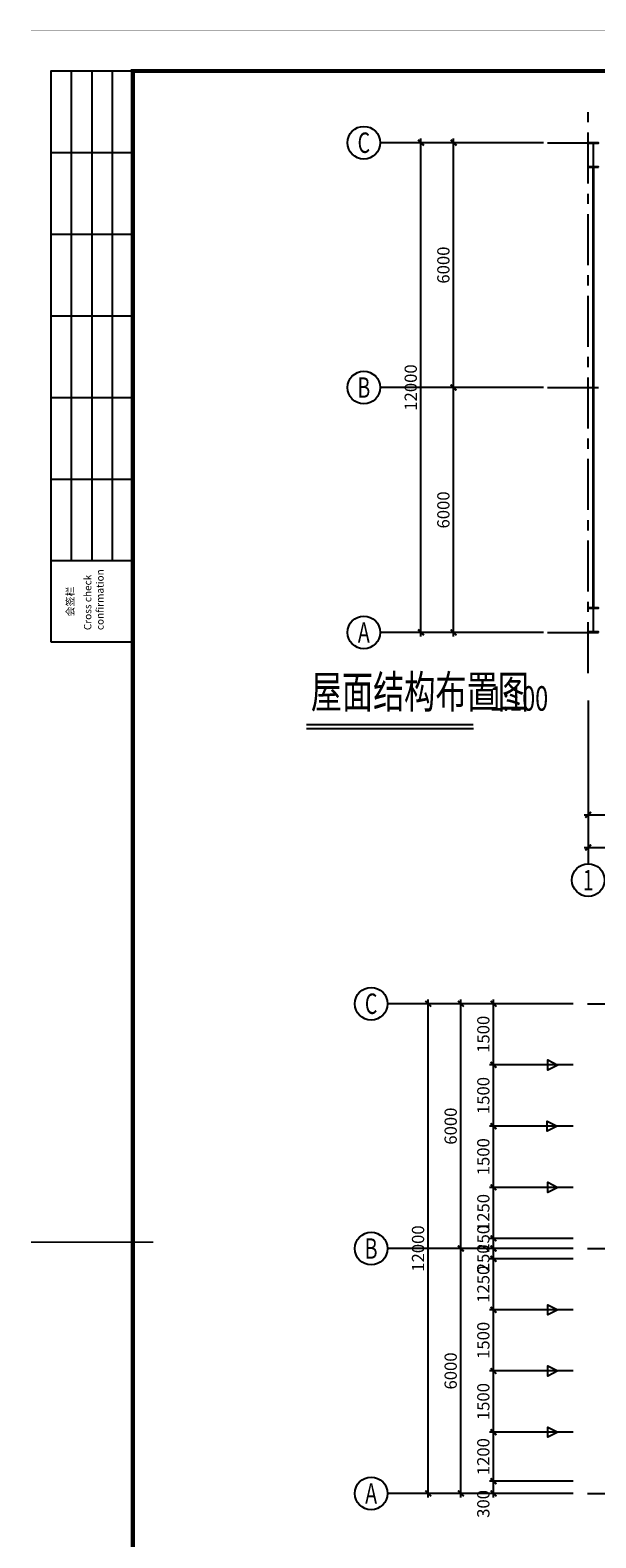
# Model space of a CAD drawing. Extents: x 22574 to 419472, y -371961 to 171613.
# Drawn here: x 74037 to 87903, y -141290 to -104343 of the extents above; entities that cross this region are included whole.
import ezdxf
from ezdxf.enums import TextEntityAlignment as Align

# ---------------------------------------------------------------- set-up
doc = ezdxf.new("R2010")
doc.units = 0
doc.header["$LTSCALE"] = 1000
doc.linetypes.add('CENTER', pattern=[2, 1.25, -0.25, 0.25, -0.25])
doc.layers.get('0').update_dxf_attribs({"linetype": 'CONTINUOUS'})
doc.layers.get('Defpoints').update_dxf_attribs({"linetype": 'CONTINUOUS'})
for name, color, linetype in [('AXIS', 253, 'CENTER'), ('AXIS_DIM', 3, 'CONTINUOUS'), ('AXIS_NUM', 7, 'CONTINUOUS'), ('GL', 4, 'CONTINUOUS'), ('M_Prof', 2, 'CONTINUOUS'), ('NUM', 7, 'CONTINUOUS'), ('TK', 7, 'CONTINUOUS'), ('TK-WHITE', 7, 'CONTINUOUS'), ('YC', 2, 'CONTINUOUS')]:
    doc.layers.add(name, color=color, linetype=linetype)
doc.styles.add('TK_Arial', font='arial.ttf')
doc.styles.add('TK_宋体', font='txt')
doc.styles.add('TSSD_Axis', font='complex.shx', dxfattribs={"width": 0.7, "bigfont": 'hztxt.shx'})
doc.styles.add('TSSD_Dimension', font='tssdeng.shx', dxfattribs={"width": 0.7, "bigfont": 'hztxt.shx'})
doc.styles.add('TSSD_Norm', font='tssdeng.shx', dxfattribs={"width": 0.7, "bigfont": 'hztxt.shx'})
doc.styles.add('宋体', font='txt')
doc.dimstyles.new('TSSD_100_100', dxfattribs={"dimtxt": 300, "dimasz": 100, "dimexe": 100, "dimexo": 250, "dimgap": 100, "dimtad": 1, "dimdec": 0, "dimzin": 0, "dimdsep": 46, "dimtxsty": 'TSSD_Dimension', "dimblk": 'ARCHTICK', "dimblk1": 'ARCHTICK', "dimblk2": 'ARCHTICK', "dimcen": 0, "dimdle": 100, "dimclrt": 7, "dimadec": 0, "dimazin": 0, "dimtfac": 1, "dimtdec": 0, "dimtix": 1, "dimtmove": 2, "dimatfit": 3, "dimfxl": 1, "dimtolj": 1, "dimtzin": 0, "dimarcsym": 0})

# ---------------------------------------------------------------- blocks, each defined once
blk = doc.blocks.new('lzA1_0.75_1')
at = {"layer": 'TK-WHITE'}
for p, q in [((10, 464), (10, 584)), ((15, 464), (15, 584)), ((20, 464), (20, 584)), ((5, 564), (25, 564)), ((5, 544), (25, 544)), ((5, 524), (25, 524)), ((5, 504), (25, 504)), ((5, 484), (25, 484)), ((5, 464), (25, 464))]:
    blk.add_line(p, q, dxfattribs=at)
for points, const_width in [([(0, 0), (1471, 0), (1471, 594), (0, 594)], 0.01), ([(25, 10), (1461, 10), (1461, 584), (25, 584)], 1)]:
    blk.add_lwpolyline(points, close=True, dxfattribs=dict(at, const_width=const_width))
blk.add_lwpolyline([(5, 444), (5, 584), (25, 584), (25, 444)], close=True, dxfattribs=at)
at = {"layer": 'TK-WHITE', "const_width": 0.35}
blk.add_lwpolyline([(0, 297), (30, 297)], dxfattribs=at)
at = {"layer": 'TK', "style": 'TK_宋体', "flags": 3}
for tag, p in [('LZHQ_N会签5_T5_H2', (7.5, 574)), ('LZHQ_N会签6_T5_H2', (12.5, 574)), ('LZHQ_N会签7_T5_H2', (17.06, 572.24)), ('LZHQ_N会签8_T5_H2', (22.5, 574)), ('LZHQ_N会签5_T6_H5', (7.5, 554)), ('LZHQ_N会签6_T6_H5', (12.5, 554)), ('LZHQ_N会签7_T6_H5', (17.5, 554)), ('LZHQ_N会签8_T6_H5', (22.5, 554)), ('LZHQ_N会签5_T5_H2', (7.5, 534)), ('LZHQ_N会签6_T5_H2', (12.5, 534)), ('LZHQ_N会签7_T5_H2', (17.5, 534)), ('LZHQ_N会签8_T5_H2', (22.5, 534)), ('LZHQ_N会签1_T5_H2', (7.5, 514)), ('LZHQ_N会签2_T5_H2', (12.5, 514)), ('LZHQ_N会签3_T5_H2', (17.5, 514)), ('LZHQ_N会签4_T5_H2', (22.5, 514)), ('LZHQ_N会签1_T6_H5', (7.5, 494)), ('LZHQ_N会签2_T6_H5', (12.5, 494)), ('LZHQ_N会签3_T6_H5', (17.5, 494)), ('LZHQ_N会签4_T6_H5', (22.5, 494)), ('LZHQ_N会签1_T5_H2', (7.5, 474)), ('LZHQ_N会签2_T5_H2', (12.5, 474)), ('LZHQ_N会签3_T5_H2', (17.5, 474)), ('LZHQ_N会签4_T5_H2', (22.5, 474))]:
    blk.add_attdef(tag, text='', height=1.8, rotation=90, dxfattribs=at).set_placement(p, align=Align.MIDDLE_CENTER)
at = {"layer": 'TK', "style": '宋体', "flags": 3}
blk.add_attdef('LZBARCODE_T1', text='', height=3, rotation=90, dxfattribs=at).set_placement((1461, 10, 0), align=Align.TOP_LEFT)
at = {"layer": 'TK', "style": '宋体', "width": 0.75}
blk.add_attdef('LZTQINS', text='', height=3, dxfattribs=at).set_placement((1461, 10), align=Align.MIDDLE)
at = {"layer": 'TK', "style": '宋体', "flags": 3}
blk.add_attdef('LZFRAME', text='', height=3, dxfattribs=at).set_placement((1455.88, 5.23, 0), align=Align.MIDDLE)
at = {"layer": 'TK-WHITE', "style": 'TK_宋体'}
blk.add_text('会签栏', height=1.8, rotation=90, dxfattribs=at).set_placement((10.55, 450.31))
at = {"layer": 'TK-WHITE', "insert": (13.03, 446.98), "char_height": 1.8, "width": 23.432, "attachment_point": 1, "rotation": 90, "style": 'TK_Arial'}
blk.add_mtext('Cross check confirmation', dxfattribs=at)
blk = doc.blocks.new('ts_axno')
at = {"color": 0, "linetype": 'ByBlock', "lineweight": -2}
blk.add_circle((0, 0), 0.5, dxfattribs=at)
at = {"color": 0, "linetype": 'ByBlock', "lineweight": -2, "style": 'TSSD_Axis', "width": 0.7}
blk.add_attdef('A', text='', height=0.625, dxfattribs=at).set_placement((0, 0), align=Align.MIDDLE_CENTER)
blk = doc.blocks.new('_ArchTick')
at = {"color": 0, "linetype": 'ByBlock', "const_width": 0.5}
blk.add_lwpolyline([(-0.71, -0.71), (0.71, 0.71)], dxfattribs=at)
blk = doc.blocks.new('*D1477')
at = {"layer": 'AXIS_DIM', "color": 0, "lineweight": -2, "transparency": 16777216}
for p, q in [((84416, -119201), (84416, -113001)), ((86366, -113101), (84316, -113101)), ((86366, -119101), (84316, -119101))]:
    blk.add_line(p, q, dxfattribs=at)
at = {"layer": 'Defpoints', "color": 0, "transparency": 16777216}
for p in [(84416, -113101), (86616, -113101), (86616, -119101)]:
    blk.add_point(p, dxfattribs=at)
at = {"layer": 'AXIS_DIM', "color": 0, "lineweight": -2, "transparency": 16777216, "xscale": 100, "yscale": 100, "zscale": 100}
for p, rotation in [((84416, -113101), 90), ((84416, -119101), 270)]:
    blk.add_blockref('_ArchTick', p, dxfattribs=dict(at, rotation=rotation))
at = {"layer": 'AXIS_DIM', "color": 7, "transparency": 16777216, "insert": (84166, -116101), "char_height": 300, "attachment_point": 5, "rotation": 90, "style": 'TSSD_Dimension'}
blk.add_mtext('\\A1;6000', dxfattribs=at)
blk = doc.blocks.new('*D1478')
at = {"layer": 'AXIS_DIM', "color": 0, "lineweight": -2, "transparency": 16777216}
for p, q in [((86366, -107101), (84316, -107101)), ((84416, -113201), (84416, -107001)), ((86366, -113101), (84316, -113101))]:
    blk.add_line(p, q, dxfattribs=at)
at = {"layer": 'Defpoints', "color": 0, "transparency": 16777216}
for p in [(84416, -107101), (86616, -107101), (86616, -113101)]:
    blk.add_point(p, dxfattribs=at)
at = {"layer": 'AXIS_DIM', "color": 0, "lineweight": -2, "transparency": 16777216, "xscale": 100, "yscale": 100, "zscale": 100}
for p, rotation in [((84416, -107101), 90), ((84416, -113101), 270)]:
    blk.add_blockref('_ArchTick', p, dxfattribs=dict(at, rotation=rotation))
at = {"layer": 'AXIS_DIM', "color": 7, "transparency": 16777216, "insert": (84166, -110101), "char_height": 300, "attachment_point": 5, "rotation": 90, "style": 'TSSD_Dimension'}
blk.add_mtext('\\A1;6000', dxfattribs=at)
blk = doc.blocks.new('*D1479')
at = {"layer": 'AXIS_DIM', "color": 0, "lineweight": -2, "transparency": 16777216}
for p, q in [((86366, -107101), (83516, -107101)), ((83616, -119201), (83616, -107001)), ((86366, -119101), (83516, -119101))]:
    blk.add_line(p, q, dxfattribs=at)
at = {"layer": 'Defpoints', "color": 0, "transparency": 16777216}
for p in [(83616, -107101), (86616, -107101), (86616, -119101)]:
    blk.add_point(p, dxfattribs=at)
at = {"layer": 'AXIS_DIM', "color": 0, "lineweight": -2, "transparency": 16777216, "xscale": 100, "yscale": 100, "zscale": 100}
for p, rotation in [((83616, -107101), 90), ((83616, -119101), 270)]:
    blk.add_blockref('_ArchTick', p, dxfattribs=dict(at, rotation=rotation))
at = {"layer": 'AXIS_DIM', "color": 7, "transparency": 16777216, "insert": (83366, -113101), "char_height": 300, "attachment_point": 5, "rotation": 90, "style": 'TSSD_Dimension'}
blk.add_mtext('\\A1;12000', dxfattribs=at)
blk = doc.blocks.new('*D1480')
at = {"layer": 'AXIS_DIM', "color": 0, "lineweight": -2, "transparency": 16777216}
for p, q in [((87716, -121022), (87716, -123672)), ((94916, -121022), (94916, -123672)), ((87616, -123572), (95016, -123572))]:
    blk.add_line(p, q, dxfattribs=at)
at = {"layer": 'Defpoints', "color": 0, "transparency": 16777216}
for p in [(87716, -120772), (94916, -120772), (94916, -123572)]:
    blk.add_point(p, dxfattribs=at)
at = {"layer": 'AXIS_DIM', "color": 0, "lineweight": -2, "transparency": 16777216, "xscale": 100, "yscale": 100, "zscale": 100, "rotation": 180}
blk.add_blockref('_ArchTick', (87716, -123572), dxfattribs=at)
at = {"layer": 'AXIS_DIM', "color": 0, "lineweight": -2, "transparency": 16777216, "xscale": 100, "yscale": 100, "zscale": 100}
blk.add_blockref('_ArchTick', (94916, -123572), dxfattribs=at)
at = {"layer": 'AXIS_DIM', "color": 7, "transparency": 16777216, "insert": (91316, -123322), "char_height": 300, "attachment_point": 5, "style": 'TSSD_Dimension'}
blk.add_mtext('\\A1;7200', dxfattribs=at)
blk = doc.blocks.new('*D1483')
at = {"layer": 'AXIS_DIM', "color": 0, "lineweight": -2, "transparency": 16777216}
for p, q in [((87716, -121022), (87716, -124472)), ((199316, -121022), (199316, -124472)), ((87616, -124372), (199416, -124372))]:
    blk.add_line(p, q, dxfattribs=at)
at = {"layer": 'Defpoints', "color": 0, "transparency": 16777216}
for p in [(87716, -120772), (199316, -120772), (199316, -124372)]:
    blk.add_point(p, dxfattribs=at)
at = {"layer": 'AXIS_DIM', "color": 0, "lineweight": -2, "transparency": 16777216, "xscale": 100, "yscale": 100, "zscale": 100, "rotation": 180}
blk.add_blockref('_ArchTick', (87716, -124372), dxfattribs=at)
at = {"layer": 'AXIS_DIM', "color": 0, "lineweight": -2, "transparency": 16777216, "xscale": 100, "yscale": 100, "zscale": 100}
blk.add_blockref('_ArchTick', (199316, -124372), dxfattribs=at)
at = {"layer": 'AXIS_DIM', "color": 7, "transparency": 16777216, "insert": (143516, -124122), "char_height": 300, "attachment_point": 5, "style": 'TSSD_Dimension'}
blk.add_mtext('\\A1;111600', dxfattribs=at)
blk = doc.blocks.new('*D1509')
at = {"layer": 'AXIS_DIM', "color": 0, "lineweight": -2, "transparency": 16777216}
for p, q in [((87345, -139901), (85295, -139901)), ((85395, -140301), (85395, -139801)), ((87345, -140201), (85295, -140201))]:
    blk.add_line(p, q, dxfattribs=at)
at = {"layer": 'Defpoints', "color": 0, "transparency": 16777216}
for p in [(85395, -139901), (87595, -139901), (87595, -140201)]:
    blk.add_point(p, dxfattribs=at)
at = {"layer": 'AXIS_DIM', "color": 0, "lineweight": -2, "transparency": 16777216, "xscale": 100, "yscale": 100, "zscale": 100}
for p, rotation in [((85395, -139901), 90), ((85395, -140201), 270)]:
    blk.add_blockref('_ArchTick', p, dxfattribs=dict(at, rotation=rotation))
at = {"layer": 'AXIS_DIM', "color": 7, "transparency": 16777216, "insert": (85145, -140459), "char_height": 300, "attachment_point": 5, "rotation": 90, "style": 'TSSD_Dimension'}
blk.add_mtext('\\A1;300', dxfattribs=at)
blk = doc.blocks.new('*D1510')
at = {"layer": 'AXIS_DIM', "color": 0, "lineweight": -2, "transparency": 16777216}
for p, q in [((87345, -133951), (85295, -133951)), ((85395, -134301), (85395, -133851)), ((87345, -134201), (85295, -134201))]:
    blk.add_line(p, q, dxfattribs=at)
at = {"layer": 'Defpoints', "color": 0, "transparency": 16777216}
for p in [(85395, -133951), (87595, -133951), (87595, -134201)]:
    blk.add_point(p, dxfattribs=at)
at = {"layer": 'AXIS_DIM', "color": 0, "lineweight": -2, "transparency": 16777216, "xscale": 100, "yscale": 100, "zscale": 100}
for p, rotation in [((85395, -133951), 90), ((85395, -134201), 270)]:
    blk.add_blockref('_ArchTick', p, dxfattribs=dict(at, rotation=rotation))
at = {"layer": 'AXIS_DIM', "color": 7, "transparency": 16777216, "insert": (85145, -133963), "char_height": 300, "attachment_point": 5, "rotation": 90, "style": 'TSSD_Dimension'}
blk.add_mtext('\\A1;250', dxfattribs=at)
blk = doc.blocks.new('*D1511')
at = {"layer": 'AXIS_DIM', "color": 0, "lineweight": -2, "transparency": 16777216}
for p, q in [((86545, -128201), (83695, -128201)), ((83795, -140301), (83795, -128101)), ((86545, -140201), (83695, -140201))]:
    blk.add_line(p, q, dxfattribs=at)
at = {"layer": 'Defpoints', "color": 0, "transparency": 16777216}
for p in [(83795, -128201), (86795, -128201), (86795, -140201)]:
    blk.add_point(p, dxfattribs=at)
at = {"layer": 'AXIS_DIM', "color": 0, "lineweight": -2, "transparency": 16777216, "xscale": 100, "yscale": 100, "zscale": 100}
for p, rotation in [((83795, -128201), 90), ((83795, -140201), 270)]:
    blk.add_blockref('_ArchTick', p, dxfattribs=dict(at, rotation=rotation))
at = {"layer": 'AXIS_DIM', "color": 7, "transparency": 16777216, "insert": (83545, -134201), "char_height": 300, "attachment_point": 5, "rotation": 90, "style": 'TSSD_Dimension'}
blk.add_mtext('\\A1;12000', dxfattribs=at)
blk = doc.blocks.new('*D1498')
at = {"layer": 'AXIS_DIM', "color": 0, "lineweight": -2, "transparency": 16777216}
for p, q in [((85395, -134051), (85395, -132601)), ((87345, -132701), (85295, -132701)), ((87345, -133951), (85295, -133951))]:
    blk.add_line(p, q, dxfattribs=at)
at = {"layer": 'Defpoints', "color": 0, "transparency": 16777216}
for p in [(85395, -132701), (87595, -132701), (87595, -133951)]:
    blk.add_point(p, dxfattribs=at)
at = {"layer": 'AXIS_DIM', "color": 0, "lineweight": -2, "transparency": 16777216, "xscale": 100, "yscale": 100, "zscale": 100}
for p, rotation in [((85395, -132701), 90), ((85395, -133951), 270)]:
    blk.add_blockref('_ArchTick', p, dxfattribs=dict(at, rotation=rotation))
at = {"layer": 'AXIS_DIM', "color": 7, "transparency": 16777216, "insert": (85145, -133318), "char_height": 300, "attachment_point": 5, "rotation": 90, "style": 'TSSD_Dimension'}
blk.add_mtext('\\A1;1250', dxfattribs=at)
blk = doc.blocks.new('*D1499')
at = {"layer": 'AXIS_DIM', "color": 0, "lineweight": -2, "transparency": 16777216}
for p, q in [((85395, -132801), (85395, -131101)), ((87345, -131201), (85295, -131201)), ((87345, -132701), (85295, -132701))]:
    blk.add_line(p, q, dxfattribs=at)
at = {"layer": 'Defpoints', "color": 0, "transparency": 16777216}
for p in [(85395, -131201), (87595, -131201), (87595, -132701)]:
    blk.add_point(p, dxfattribs=at)
at = {"layer": 'AXIS_DIM', "color": 0, "lineweight": -2, "transparency": 16777216, "xscale": 100, "yscale": 100, "zscale": 100}
for p, rotation in [((85395, -131201), 90), ((85395, -132701), 270)]:
    blk.add_blockref('_ArchTick', p, dxfattribs=dict(at, rotation=rotation))
at = {"layer": 'AXIS_DIM', "color": 7, "transparency": 16777216, "insert": (85145, -131951), "char_height": 300, "attachment_point": 5, "rotation": 90, "style": 'TSSD_Dimension'}
blk.add_mtext('\\A1;1500', dxfattribs=at)
blk = doc.blocks.new('*D1500')
at = {"layer": 'AXIS_DIM', "color": 0, "lineweight": -2, "transparency": 16777216}
for p, q in [((85395, -131301), (85395, -129601)), ((87345, -129701), (85295, -129701)), ((87345, -131201), (85295, -131201))]:
    blk.add_line(p, q, dxfattribs=at)
at = {"layer": 'Defpoints', "color": 0, "transparency": 16777216}
for p in [(85395, -129701), (87595, -129701), (87595, -131201)]:
    blk.add_point(p, dxfattribs=at)
at = {"layer": 'AXIS_DIM', "color": 0, "lineweight": -2, "transparency": 16777216, "xscale": 100, "yscale": 100, "zscale": 100}
for p, rotation in [((85395, -129701), 90), ((85395, -131201), 270)]:
    blk.add_blockref('_ArchTick', p, dxfattribs=dict(at, rotation=rotation))
at = {"layer": 'AXIS_DIM', "color": 7, "transparency": 16777216, "insert": (85145, -130451), "char_height": 300, "attachment_point": 5, "rotation": 90, "style": 'TSSD_Dimension'}
blk.add_mtext('\\A1;1500', dxfattribs=at)
blk = doc.blocks.new('*D1501')
at = {"layer": 'AXIS_DIM', "color": 0, "lineweight": -2, "transparency": 16777216}
for p, q in [((87345, -128201), (85295, -128201)), ((85395, -129801), (85395, -128101)), ((87345, -129701), (85295, -129701))]:
    blk.add_line(p, q, dxfattribs=at)
at = {"layer": 'Defpoints', "color": 0, "transparency": 16777216}
for p in [(85395, -128201), (87595, -128201), (87595, -129701)]:
    blk.add_point(p, dxfattribs=at)
at = {"layer": 'AXIS_DIM', "color": 0, "lineweight": -2, "transparency": 16777216, "xscale": 100, "yscale": 100, "zscale": 100}
for p, rotation in [((85395, -128201), 90), ((85395, -129701), 270)]:
    blk.add_blockref('_ArchTick', p, dxfattribs=dict(at, rotation=rotation))
at = {"layer": 'AXIS_DIM', "color": 7, "transparency": 16777216, "insert": (85145, -128951), "char_height": 300, "attachment_point": 5, "rotation": 90, "style": 'TSSD_Dimension'}
blk.add_mtext('\\A1;1500', dxfattribs=at)
blk = doc.blocks.new('*D1502')
at = {"layer": 'AXIS_DIM', "color": 0, "lineweight": -2, "transparency": 16777216}
for p, q in [((87345, -138701), (85295, -138701)), ((85395, -140001), (85395, -138601)), ((87345, -139901), (85295, -139901))]:
    blk.add_line(p, q, dxfattribs=at)
at = {"layer": 'Defpoints', "color": 0, "transparency": 16777216}
for p in [(85395, -138701), (87595, -138701), (87595, -139901)]:
    blk.add_point(p, dxfattribs=at)
at = {"layer": 'AXIS_DIM', "color": 0, "lineweight": -2, "transparency": 16777216, "xscale": 100, "yscale": 100, "zscale": 100}
for p, rotation in [((85395, -138701), 90), ((85395, -139901), 270)]:
    blk.add_blockref('_ArchTick', p, dxfattribs=dict(at, rotation=rotation))
at = {"layer": 'AXIS_DIM', "color": 7, "transparency": 16777216, "insert": (85145, -139301), "char_height": 300, "attachment_point": 5, "rotation": 90, "style": 'TSSD_Dimension'}
blk.add_mtext('\\A1;1200', dxfattribs=at)
blk = doc.blocks.new('*D1503')
at = {"layer": 'AXIS_DIM', "color": 0, "lineweight": -2, "transparency": 16777216}
for p, q in [((87345, -137201), (85295, -137201)), ((85395, -138801), (85395, -137101)), ((87345, -138701), (85295, -138701))]:
    blk.add_line(p, q, dxfattribs=at)
at = {"layer": 'Defpoints', "color": 0, "transparency": 16777216}
for p in [(85395, -137201), (87595, -137201), (87595, -138701)]:
    blk.add_point(p, dxfattribs=at)
at = {"layer": 'AXIS_DIM', "color": 0, "lineweight": -2, "transparency": 16777216, "xscale": 100, "yscale": 100, "zscale": 100}
for p, rotation in [((85395, -137201), 90), ((85395, -138701), 270)]:
    blk.add_blockref('_ArchTick', p, dxfattribs=dict(at, rotation=rotation))
at = {"layer": 'AXIS_DIM', "color": 7, "transparency": 16777216, "insert": (85145, -137951), "char_height": 300, "attachment_point": 5, "rotation": 90, "style": 'TSSD_Dimension'}
blk.add_mtext('\\A1;1500', dxfattribs=at)
blk = doc.blocks.new('*D1504')
at = {"layer": 'AXIS_DIM', "color": 0, "lineweight": -2, "transparency": 16777216}
for p, q in [((87345, -135701), (85295, -135701)), ((85395, -137301), (85395, -135601)), ((87345, -137201), (85295, -137201))]:
    blk.add_line(p, q, dxfattribs=at)
at = {"layer": 'Defpoints', "color": 0, "transparency": 16777216}
for p in [(85395, -135701), (87595, -135701), (87595, -137201)]:
    blk.add_point(p, dxfattribs=at)
at = {"layer": 'AXIS_DIM', "color": 0, "lineweight": -2, "transparency": 16777216, "xscale": 100, "yscale": 100, "zscale": 100}
for p, rotation in [((85395, -135701), 90), ((85395, -137201), 270)]:
    blk.add_blockref('_ArchTick', p, dxfattribs=dict(at, rotation=rotation))
at = {"layer": 'AXIS_DIM', "color": 7, "transparency": 16777216, "insert": (85145, -136451), "char_height": 300, "attachment_point": 5, "rotation": 90, "style": 'TSSD_Dimension'}
blk.add_mtext('\\A1;1500', dxfattribs=at)
blk = doc.blocks.new('*D1505')
at = {"layer": 'AXIS_DIM', "color": 0, "lineweight": -2, "transparency": 16777216}
for p, q in [((87345, -134451), (85295, -134451)), ((85395, -135801), (85395, -134351)), ((87345, -135701), (85295, -135701))]:
    blk.add_line(p, q, dxfattribs=at)
at = {"layer": 'Defpoints', "color": 0, "transparency": 16777216}
for p in [(85395, -134451), (87595, -134451), (87595, -135701)]:
    blk.add_point(p, dxfattribs=at)
at = {"layer": 'AXIS_DIM', "color": 0, "lineweight": -2, "transparency": 16777216, "xscale": 100, "yscale": 100, "zscale": 100}
for p, rotation in [((85395, -134451), 90), ((85395, -135701), 270)]:
    blk.add_blockref('_ArchTick', p, dxfattribs=dict(at, rotation=rotation))
at = {"layer": 'AXIS_DIM', "color": 7, "transparency": 16777216, "insert": (85145, -135076), "char_height": 300, "attachment_point": 5, "rotation": 90, "style": 'TSSD_Dimension'}
blk.add_mtext('\\A1;1250', dxfattribs=at)
blk = doc.blocks.new('*D1506')
at = {"layer": 'AXIS_DIM', "color": 0, "lineweight": -2, "transparency": 16777216}
for p, q in [((85395, -134551), (85395, -134101)), ((87345, -134201), (85295, -134201)), ((87345, -134451), (85295, -134451))]:
    blk.add_line(p, q, dxfattribs=at)
at = {"layer": 'Defpoints', "color": 0, "transparency": 16777216}
for p in [(85395, -134201), (87595, -134201), (87595, -134451)]:
    blk.add_point(p, dxfattribs=at)
at = {"layer": 'AXIS_DIM', "color": 0, "lineweight": -2, "transparency": 16777216, "xscale": 100, "yscale": 100, "zscale": 100}
for p, rotation in [((85395, -134201), 90), ((85395, -134451), 270)]:
    blk.add_blockref('_ArchTick', p, dxfattribs=dict(at, rotation=rotation))
at = {"layer": 'AXIS_DIM', "color": 7, "transparency": 16777216, "insert": (85145, -134441), "char_height": 300, "attachment_point": 5, "rotation": 90, "style": 'TSSD_Dimension'}
blk.add_mtext('\\A1;250', dxfattribs=at)
blk = doc.blocks.new('*D1507')
at = {"layer": 'AXIS_DIM', "color": 0, "lineweight": -2, "transparency": 16777216}
for p, q in [((87345, -128201), (84495, -128201)), ((84595, -134301), (84595, -128101)), ((87345, -134201), (84495, -134201))]:
    blk.add_line(p, q, dxfattribs=at)
at = {"layer": 'Defpoints', "color": 0, "transparency": 16777216}
for p in [(84595, -128201), (87595, -128201), (87595, -134201)]:
    blk.add_point(p, dxfattribs=at)
at = {"layer": 'AXIS_DIM', "color": 0, "lineweight": -2, "transparency": 16777216, "xscale": 100, "yscale": 100, "zscale": 100}
for p, rotation in [((84595, -128201), 90), ((84595, -134201), 270)]:
    blk.add_blockref('_ArchTick', p, dxfattribs=dict(at, rotation=rotation))
at = {"layer": 'AXIS_DIM', "color": 7, "transparency": 16777216, "insert": (84345, -131201), "char_height": 300, "attachment_point": 5, "rotation": 90, "style": 'TSSD_Dimension'}
blk.add_mtext('\\A1;6000', dxfattribs=at)
blk = doc.blocks.new('*D1508')
at = {"layer": 'AXIS_DIM', "color": 0, "lineweight": -2, "transparency": 16777216}
for p, q in [((84595, -140301), (84595, -134101)), ((87345, -134201), (84495, -134201)), ((87345, -140201), (84495, -140201))]:
    blk.add_line(p, q, dxfattribs=at)
at = {"layer": 'Defpoints', "color": 0, "transparency": 16777216}
for p in [(84595, -134201), (87595, -134201), (87595, -140201)]:
    blk.add_point(p, dxfattribs=at)
at = {"layer": 'AXIS_DIM', "color": 0, "lineweight": -2, "transparency": 16777216, "xscale": 100, "yscale": 100, "zscale": 100}
for p, rotation in [((84595, -134201), 90), ((84595, -140201), 270)]:
    blk.add_blockref('_ArchTick', p, dxfattribs=dict(at, rotation=rotation))
at = {"layer": 'AXIS_DIM', "color": 7, "transparency": 16777216, "insert": (84345, -137201), "char_height": 300, "attachment_point": 5, "rotation": 90, "style": 'TSSD_Dimension'}
blk.add_mtext('\\A1;6000', dxfattribs=at)

msp = doc.modelspace()

# ---------------------------------------------------------------- linework, layer by layer
at = {"layer": 'AXIS'}
for p, q in [((87716.168, -120101.331), (87716.168, -106101.331)), ((86716.168, -107101.331), (200316.168, -107101.331)), ((86716.168, -113101.331), (200316.168, -113101.331)), ((86716.168, -119101.331), (200316.168, -119101.331)), ((87695.307, -128201.374), (201295.307, -128201.374)), ((87695.307, -134201.374), (201295.307, -134201.374)), ((87695.307, -140201.374), (201295.307, -140201.374))]:
    msp.add_line(p, q, dxfattribs=at)
at = {"layer": 'AXIS_NUM'}
for p, q in [((86616.168, -107101.331), (82616.168, -107101.331)), ((86616.168, -113101.331), (82616.168, -113101.331)), ((86616.168, -119101.331), (82616.168, -119101.331)), ((87716.168, -120771.697), (87716.168, -124771.697)), ((86795.307, -128201.374), (82795.307, -128201.374)), ((86795.307, -134201.374), (82795.307, -134201.374)), ((86795.307, -140201.374), (82795.307, -140201.374))]:
    msp.add_line(p, q, dxfattribs=at)
at = {"layer": 'GL', "const_width": 60}
msp.add_lwpolyline([(87841.168, -107701.331), (87841.168, -118501.331)], dxfattribs=at)
at = {"layer": 'M_Prof'}
for points in [[(87966.168, -107701.331), (87966.168, -107691.331), (87844.168, -107691.331), (87844.168, -107111.331), (87966.168, -107111.331), (87966.168, -107101.331), (87716.168, -107101.331), (87716.168, -107111.331), (87838.168, -107111.331), (87838.168, -107691.331), (87716.168, -107691.331), (87716.168, -107701.331)], [(87966.168, -119101.331), (87966.168, -119091.331), (87844.168, -119091.331), (87844.168, -118511.331), (87966.168, -118511.331), (87966.168, -118501.331), (87716.168, -118501.331), (87716.168, -118511.331), (87838.168, -118511.331), (87838.168, -119091.331), (87716.168, -119091.331), (87716.168, -119101.331)]]:
    msp.add_lwpolyline(points, close=True, dxfattribs=at)
at = {"layer": 'NUM', "const_width": 50}
msp.add_lwpolyline([(80808.522, -121360.814), (84903.01, -121360.814)], dxfattribs=at)
at = {"layer": 'NUM'}
msp.add_lwpolyline([(80808.522, -121460.814), (84903.01, -121460.814)], dxfattribs=at)
at = {"layer": 'YC'}
for points in [[(86974.843, -129704.539), (86724.843, -129829.539), (86724.843, -129579.539), (86974.843, -129704.539)], [(86957.201, -131201.374), (86707.201, -131326.374), (86707.201, -131076.374), (86957.201, -131201.374)], [(86974.843, -132701.374), (86724.843, -132826.374), (86724.843, -132576.374), (86974.843, -132701.374)], [(86974.843, -135701.374), (86724.843, -135826.374), (86724.843, -135576.374), (86974.843, -135701.374)], [(86974.843, -137201.374), (86724.843, -137326.374), (86724.843, -137076.374), (86974.843, -137201.374)], [(86974.843, -138701.374), (86724.843, -138826.374), (86724.843, -138576.374), (86974.843, -138701.374)]]:
    msp.add_lwpolyline(points, close=True, dxfattribs=at)

# ---------------------------------------------------------------- block references
at = {"xscale": 100, "yscale": 100, "zscale": 100}
msp.add_blockref('lzA1_0.75_1', (74054.715, -163743.85), dxfattribs=at)
at = {"layer": 'AXIS_NUM'}
ref = msp.add_blockref('ts_axno', (82216.168, -107101.331), dxfattribs=dict(at, xscale=800, yscale=800, zscale=800))
ref.add_attrib('C', 'C', dxfattribs={"height": 500, "style": 'TSSD_Axis', "width": 0.7}).set_placement((82216.168, -107101.331), align=Align.MIDDLE_CENTER)
ref = msp.add_blockref('ts_axno', (82216.168, -113101.331), dxfattribs=dict(at, xscale=800, yscale=800, zscale=800))
ref.add_attrib('B', 'B', dxfattribs={"height": 500, "style": 'TSSD_Axis', "width": 0.7}).set_placement((82216.168, -113101.331), align=Align.MIDDLE_CENTER)
ref = msp.add_blockref('ts_axno', (82216.168, -119101.331), dxfattribs=dict(at, xscale=800, yscale=800, zscale=800))
ref.add_attrib('A', 'A', dxfattribs={"height": 500, "style": 'TSSD_Axis', "width": 0.7}).set_placement((82216.168, -119101.331), align=Align.MIDDLE_CENTER)
ref = msp.add_blockref('ts_axno', (87716.168, -125171.697), dxfattribs=dict(at, xscale=800, yscale=800, zscale=800))
ref.add_attrib('1', '1', dxfattribs={"height": 500, "style": 'TSSD_Axis', "width": 0.7}).set_placement((87716.168, -125171.697), align=Align.MIDDLE_CENTER)
ref = msp.add_blockref('ts_axno', (82395.307, -128201.374), dxfattribs=dict(at, xscale=800, yscale=800, zscale=800))
ref.add_attrib('C', 'C', dxfattribs={"height": 500, "style": 'TSSD_Axis', "width": 0.7}).set_placement((82395.307, -128201.374), align=Align.MIDDLE_CENTER)
ref = msp.add_blockref('ts_axno', (82395.307, -134201.374), dxfattribs=dict(at, xscale=800, yscale=800, zscale=800))
ref.add_attrib('B', 'B', dxfattribs={"height": 500, "style": 'TSSD_Axis', "width": 0.7}).set_placement((82395.307, -134201.374), align=Align.MIDDLE_CENTER)
ref = msp.add_blockref('ts_axno', (82395.307, -140201.374), dxfattribs=dict(at, xscale=800, yscale=800, zscale=800))
ref.add_attrib('A', 'A', dxfattribs={"height": 500, "style": 'TSSD_Axis', "width": 0.7}).set_placement((82395.307, -140201.374), align=Align.MIDDLE_CENTER)

# ---------------------------------------------------------------- texts
at = {"layer": 'NUM', "style": 'TSSD_Norm', "width": 0.7}
for s, height, p in [('屋面结构布置图', 800, (80915.609, -121207.113)), ('1:100', 600, (85303.01, -121207.113))]:
    msp.add_text(s, height=height, dxfattribs=at).set_placement(p, align=Align.BOTTOM_LEFT)

# ---------------------------------------------------------------- dimensions: what is measured, and where the dimension line sits
at = {"layer": 'AXIS_DIM'}
for base, p1, p2, angle, picture, middle in [((83616.168, -107101.331), (86616.168, -119101.331), (86616.168, -107101.331), 90, '*D1479', (83366.168, -113101.331)), ((84416.168, -107101.331), (86616.168, -113101.331), (86616.168, -107101.331), 90, '*D1478', (84166.168, -110101.331)), ((84416.168, -113101.331), (86616.168, -119101.331), (86616.168, -113101.331), 90, '*D1477', (84166.168, -116101.331)), ((94916.168, -123571.697), (87716.168, -120771.697), (94916.168, -120771.697), 180, '*D1480', (91316.168, -123321.697)), ((199316.168, -124371.697), (87716.168, -120771.697), (199316.168, -120771.697), 180, '*D1483', (143516.168, -124121.697)), ((83795.307, -128201.374), (86795.307, -140201.374), (86795.307, -128201.374), 90, '*D1511', (83545.307, -134201.374)), ((84595.307, -128201.374), (87595.307, -134201.374), (87595.307, -128201.374), 90, '*D1507', (84345.307, -131201.374)), ((85395.307, -128201.374), (87595.307, -129701.374), (87595.307, -128201.374), 90, '*D1501', (85145.307, -128951.374)), ((85395.307, -129701.374), (87594.502, -131201.374), (87595.307, -129701.374), 90, '*D1500', (85145.307, -130451.374)), ((85395.307, -131201.374), (87594.502, -132701.374), (87594.502, -131201.374), 90, '*D1499', (85145.307, -131951.374)), ((84595.307, -134201.374), (87595.307, -140201.374), (87595.307, -134201.374), 90, '*D1508', (84345.307, -137201.374)), ((85395.307, -134451.374), (87595.307, -135701.374), (87595.307, -134451.374), 90, '*D1505', (85145.307, -135076.374)), ((85395.307, -135701.374), (87595.307, -137201.374), (87595.307, -135701.374), 90, '*D1504', (85145.307, -136451.374)), ((85395.307, -137201.374), (87595.307, -138701.374), (87595.307, -137201.374), 90, '*D1503', (85145.307, -137951.374)), ((85395.307, -138701.374), (87595.307, -139901.374), (87595.307, -138701.374), 90, '*D1502', (85145.307, -139301.374))]:
    dim = msp.add_linear_dim(base=base, p1=p1, p2=p2, angle=angle, dimstyle='TSSD_100_100', dxfattribs=at)
    dim.commit()
    dim.dimension.update_dxf_attribs({"geometry": picture, "text_midpoint": middle})
for base, p1, p2, picture, middle in [((85395.307, -132701.374), (87594.502, -133951.041), (87594.502, -132701.374), '*D1498', (85145.307, -133318.21)), ((85395.307, -133951.041), (87595.307, -134201.374), (87594.502, -133951.041), '*D1510', (85145.307, -133963.037)), ((85395.307, -134201.374), (87595.307, -134451.374), (87595.307, -134201.374), '*D1506', (85145.307, -134440.552)), ((85395.307, -139901.374), (87595.307, -140201.374), (87595.307, -139901.374), '*D1509', (85145.307, -140459.451))]:
    dim = msp.add_linear_dim(base=base, p1=p1, p2=p2, angle=90, dimstyle='TSSD_100_100', dxfattribs=at)
    dim.commit()
    dim.dimension.update_dxf_attribs({"geometry": picture, "text_midpoint": middle, "dimtype": 160})

doc.saveas('drawing.dxf')
